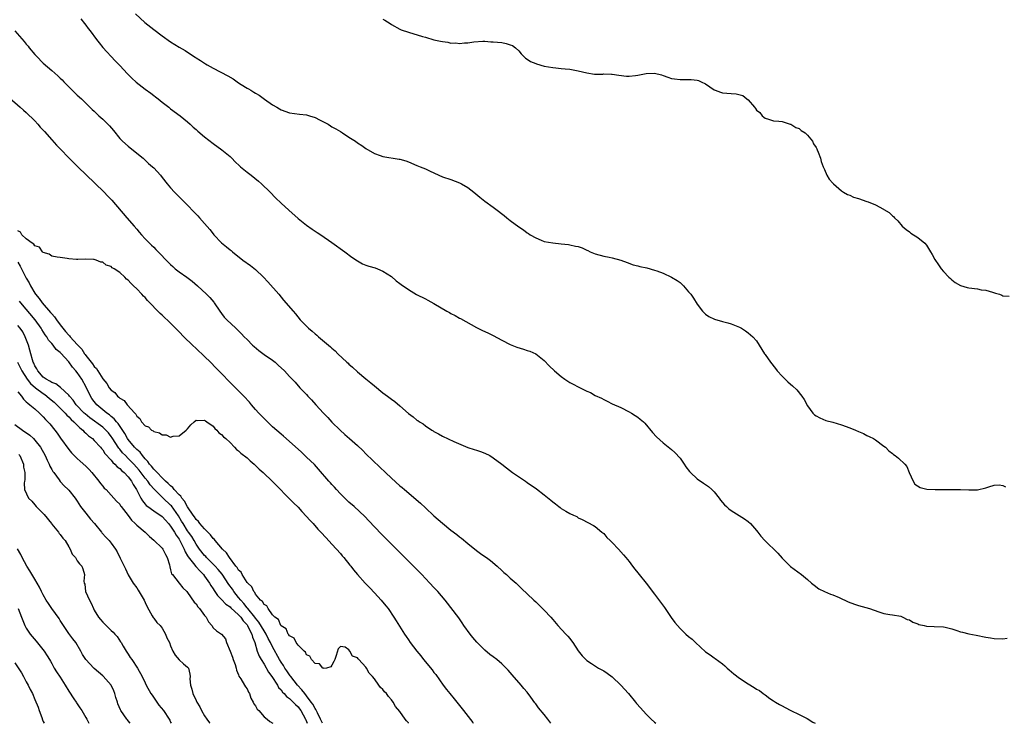
# Model space of a CAD drawing. Units: inches. Extents: x 2583000 to 2586000, y 1536000 to 1539000.
# Drawn here: x 2584583 to 2584815, y 1536000 to 1536166 of the extents above; entities that cross this region are included whole.
import ezdxf

# ---------------------------------------------------------------- set-up
doc = ezdxf.new("R2010")
doc.units = ezdxf.units.IN
doc.header["$MEASUREMENT"] = 0
doc.layers.add('LD25831536_2ft', color=83, linetype='Continuous')

msp = doc.modelspace()

# ---------------------------------------------------------------- linework, layer by layer
at = {"layer": 'LD25831536_2ft'}
for points, elevation in [([(2584597.82, 1536165.82), (2584598.69, 1536164.69), (2584599, 1536164.33), (2584599.57, 1536163.57), (2584600.03, 1536163), (2584601.55, 1536161), (2584602.14, 1536160.14), (2584603.05, 1536159.05), (2584605.93, 1536155.93), (2584607, 1536154.86), (2584608.87, 1536152.87), (2584609.87, 1536151.87), (2584610.89, 1536150.89), (2584613, 1536149.25), (2584614.31, 1536148.31), (2584615, 1536147.78), (2584615.46, 1536147.46), (2584616.04, 1536147), (2584617, 1536146.2), (2584618.58, 1536145), (2584619, 1536144.65), (2584621.23, 1536143), (2584623, 1536141.55), (2584623.63, 1536141), (2584624.33, 1536140.33), (2584625, 1536139.77), (2584625.39, 1536139.39), (2584627, 1536138.04), (2584629, 1536136.49), (2584631.06, 1536135), (2584633, 1536133.39), (2584633.42, 1536133), (2584634.19, 1536132.19), (2584635.22, 1536131.22), (2584635.47, 1536131), (2584637, 1536129.73), (2584637.96, 1536129), (2584639.65, 1536127.65), (2584640.41, 1536127), (2584642.45, 1536125), (2584643.71, 1536123.71), (2584645, 1536122.47), (2584646.81, 1536120.81), (2584649, 1536118.85), (2584651, 1536117.22), (2584652.33, 1536116.33), (2584653, 1536115.85), (2584653.54, 1536115.54), (2584654.36, 1536115), (2584657, 1536113.18), (2584659.99, 1536111), (2584661.71, 1536109.71), (2584663, 1536108.85), (2584664.19, 1536108.19), (2584665, 1536107.86), (2584665.64, 1536107.64), (2584667.19, 1536107.19), (2584667.7, 1536107), (2584669, 1536106.45), (2584671, 1536105.14), (2584672.15, 1536104.15), (2584673, 1536103.53), (2584673.28, 1536103.28), (2584675, 1536102.09), (2584676.94, 1536100.94), (2584679, 1536099.88), (2584679.61, 1536099.61), (2584681, 1536098.81), (2584684.06, 1536097), (2584684.67, 1536096.67), (2584685, 1536096.45), (2584686.01, 1536096.01), (2584687, 1536095.37), (2584687.27, 1536095.27), (2584691, 1536093.18), (2584691.36, 1536093), (2584692.48, 1536092.48), (2584693, 1536092.25), (2584693.84, 1536091.84), (2584695, 1536091.3), (2584697, 1536090.21), (2584699, 1536089.16), (2584700.55, 1536088.55), (2584702.09, 1536088.09), (2584703, 1536087.78), (2584703.57, 1536087.57), (2584705, 1536086.94), (2584707, 1536085.42), (2584708.18, 1536084.18), (2584709.44, 1536083), (2584711, 1536081.63), (2584711.86, 1536081), (2584712.54, 1536080.54), (2584713, 1536080.26), (2584713.83, 1536079.83), (2584715, 1536079.19), (2584715.14, 1536079.14), (2584717, 1536078.21), (2584717.85, 1536077.85), (2584719, 1536077.2), (2584720.51, 1536076.51), (2584721, 1536076.22), (2584721.84, 1536075.84), (2584723, 1536075.2), (2584725, 1536074.32), (2584727, 1536073.33), (2584727.57, 1536073), (2584728.44, 1536072.45), (2584729, 1536072.06), (2584729.58, 1536071.58), (2584730.34, 1536071), (2584730.67, 1536070.67), (2584732.46, 1536068.46), (2584733.4, 1536067.4), (2584735, 1536066.04), (2584737, 1536064.45), (2584737.75, 1536063.75), (2584739, 1536062.4), (2584739.96, 1536061), (2584740.37, 1536060.37), (2584741.24, 1536059.24), (2584741.45, 1536059), (2584743, 1536057.57), (2584744.51, 1536056.51), (2584745.71, 1536055.71), (2584746.49, 1536055), (2584747, 1536054.45), (2584748.2, 1536053), (2584748.53, 1536052.53), (2584749, 1536051.97), (2584749.46, 1536051.46), (2584749.95, 1536051), (2584750.48, 1536050.48), (2584751, 1536050.06), (2584754.13, 1536048.13), (2584755, 1536047.51), (2584755.56, 1536047), (2584757, 1536045.37), (2584757.3, 1536045), (2584758.04, 1536044.04), (2584758.93, 1536043), (2584762.03, 1536040.03), (2584763, 1536038.9), (2584765, 1536036.88), (2584767.55, 1536035), (2584769, 1536033.87), (2584769.92, 1536033), (2584770.53, 1536032.53), (2584771.68, 1536031.68), (2584773.02, 1536031.02), (2584774.4, 1536030.4), (2584775, 1536030.2), (2584776.42, 1536029.58), (2584778.58, 1536028.58), (2584780.04, 1536028.04), (2584781, 1536027.71), (2584783.57, 1536027), (2584785.78, 1536026.22), (2584787, 1536025.87), (2584788.41, 1536025.59), (2584789, 1536025.52), (2584791, 1536025.19), (2584791.49, 1536025), (2584792.46, 1536024.46), (2584793, 1536024.32), (2584793.77, 1536023.77), (2584795, 1536023.38), (2584795.25, 1536023.25), (2584796.44, 1536023), (2584797, 1536022.89), (2584798.8, 1536022.8), (2584801, 1536022.71), (2584801.4, 1536022.6), (2584803, 1536022.23), (2584804.19, 1536021.81), (2584805, 1536021.56), (2584805.48, 1536021.48), (2584807, 1536021.03), (2584808.73, 1536020.73), (2584811, 1536020.29), (2584812.1, 1536020.1), (2584813, 1536019.97), (2584815, 1536019.91), (2584816, 1536020)], 7426), ([(2584610.74, 1536167), (2584612.93, 1536165), (2584615, 1536163.29), (2584617, 1536161.82), (2584619, 1536160.41), (2584621, 1536159.14), (2584622.38, 1536158.38), (2584623, 1536157.94), (2584624.79, 1536156.79), (2584625, 1536156.64), (2584626.01, 1536156.01), (2584627.22, 1536155.21), (2584627.57, 1536155), (2584629, 1536154.21), (2584632.44, 1536152.44), (2584633.69, 1536151.69), (2584635, 1536150.79), (2584635.61, 1536150.39), (2584637, 1536149.52), (2584637.34, 1536149.34), (2584637.89, 1536149), (2584638.6, 1536148.6), (2584639, 1536148.3), (2584639.83, 1536147.83), (2584641.1, 1536146.9), (2584643, 1536145.59), (2584643.99, 1536145), (2584644.65, 1536144.65), (2584645, 1536144.43), (2584647, 1536143.7), (2584649.35, 1536143.35), (2584651, 1536143.19), (2584651.73, 1536143), (2584653, 1536142.59), (2584654.03, 1536142.03), (2584655, 1536141.57), (2584656.06, 1536141), (2584656.64, 1536140.64), (2584657, 1536140.44), (2584657.91, 1536139.91), (2584659, 1536139.3), (2584659.48, 1536139), (2584661, 1536137.98), (2584662.52, 1536137), (2584663, 1536136.65), (2584664.01, 1536136.01), (2584665, 1536135.33), (2584667, 1536134.13), (2584668.32, 1536133.68), (2584669, 1536133.41), (2584672.82, 1536132.82), (2584673, 1536132.78), (2584674.37, 1536132.37), (2584675, 1536132.15), (2584677, 1536131.33), (2584677.73, 1536131), (2584679, 1536130.51), (2584679.96, 1536130.03), (2584682.14, 1536129), (2584683, 1536128.63), (2584685, 1536127.97), (2584687, 1536127.25), (2584687.47, 1536127), (2584689, 1536126.11), (2584690.38, 1536125), (2584691.82, 1536123.82), (2584693, 1536122.93), (2584695, 1536121.48), (2584695.6, 1536121), (2584697.54, 1536119.54), (2584698.19, 1536119), (2584699, 1536118.38), (2584701, 1536116.88), (2584702.13, 1536116.13), (2584703, 1536115.43), (2584703.27, 1536115.27), (2584703.69, 1536115), (2584705, 1536114.25), (2584706.29, 1536113.71), (2584707, 1536113.45), (2584709, 1536113.06), (2584711, 1536112.89), (2584712.67, 1536112.67), (2584713, 1536112.64), (2584714.35, 1536112.35), (2584715, 1536112.2), (2584715.9, 1536111.9), (2584717, 1536111.37), (2584717.27, 1536111.27), (2584717.79, 1536111), (2584718.63, 1536110.63), (2584719, 1536110.49), (2584721, 1536109.94), (2584722.31, 1536109.69), (2584723, 1536109.6), (2584725.04, 1536109.04), (2584726.49, 1536108.49), (2584727.91, 1536107.91), (2584729, 1536107.67), (2584729.51, 1536107.51), (2584731.19, 1536107.19), (2584733, 1536106.69), (2584733.51, 1536106.49), (2584735, 1536105.96), (2584737, 1536105.03), (2584738.27, 1536104.27), (2584739, 1536103.73), (2584739.83, 1536103), (2584741, 1536101.58), (2584741.51, 1536101), (2584742.11, 1536100.11), (2584743, 1536098.65), (2584744.26, 1536097), (2584745, 1536096.28), (2584745.78, 1536095.78), (2584747.11, 1536095.11), (2584749, 1536094.6), (2584750.23, 1536094.23), (2584751, 1536094.06), (2584752.56, 1536093.44), (2584753, 1536093.24), (2584753.43, 1536093), (2584754.36, 1536092.36), (2584755, 1536091.95), (2584756.14, 1536091), (2584757, 1536090), (2584758.85, 1536087), (2584759, 1536086.81), (2584760.27, 1536085), (2584761.49, 1536083.49), (2584761.85, 1536083), (2584763, 1536081.7), (2584764.36, 1536080.36), (2584765, 1536079.8), (2584765.47, 1536079.47), (2584766.47, 1536078.47), (2584767.69, 1536077), (2584768.21, 1536076.21), (2584769, 1536074.72), (2584770.27, 1536073), (2584770.64, 1536072.64), (2584771, 1536072.39), (2584771.88, 1536071.88), (2584773.28, 1536071.28), (2584775, 1536070.85), (2584777, 1536070.28), (2584779, 1536069.53), (2584780.31, 1536069), (2584781, 1536068.68), (2584782.18, 1536068.18), (2584783, 1536067.75), (2584783.52, 1536067.52), (2584784.52, 1536067), (2584785, 1536066.69), (2584787, 1536065.27), (2584787.35, 1536065), (2584788.17, 1536064.17), (2584789, 1536063.47), (2584789.26, 1536063.26), (2584789.68, 1536063), (2584790.41, 1536062.41), (2584791.95, 1536061), (2584792.42, 1536060.42), (2584792.96, 1536059), (2584793.9, 1536057), (2584794.31, 1536056.31), (2584795.51, 1536055.51), (2584797.1, 1536055.1), (2584799.03, 1536055.03), (2584805.03, 1536055.03), (2584806.96, 1536054.96), (2584807.05, 1536054.95), (2584809, 1536054.99), (2584811, 1536055.46), (2584811.68, 1536055.68), (2584813, 1536056.06), (2584814.14, 1536056.14), (2584815, 1536056), (2584815.67, 1536055.67)], 7424), ([(2584669, 1536165.73), (2584669.48, 1536165.48), (2584670.69, 1536164.69), (2584671, 1536164.46), (2584673, 1536163.37), (2584673.26, 1536163.26), (2584675, 1536162.68), (2584678.3, 1536161.7), (2584679, 1536161.48), (2584681, 1536160.9), (2584682.59, 1536160.59), (2584683, 1536160.46), (2584684.3, 1536160.3), (2584685, 1536160.12), (2584686.15, 1536160.15), (2584687, 1536160.04), (2584688.21, 1536160.21), (2584689, 1536160.21), (2584690.41, 1536160.41), (2584692.54, 1536160.54), (2584693, 1536160.53), (2584694.45, 1536160.45), (2584695, 1536160.43), (2584697, 1536160.24), (2584698.04, 1536160.04), (2584699, 1536159.74), (2584699.52, 1536159.52), (2584700.26, 1536159), (2584701, 1536158.31), (2584701.56, 1536157.56), (2584702.11, 1536157), (2584702.58, 1536156.58), (2584703, 1536156.35), (2584703.78, 1536155.78), (2584705, 1536155.3), (2584705.2, 1536155.2), (2584707, 1536154.72), (2584709, 1536154.38), (2584709.72, 1536154.28), (2584711, 1536154.17), (2584711.95, 1536154.05), (2584713, 1536153.96), (2584715, 1536153.61), (2584717, 1536153.09), (2584718.79, 1536152.79), (2584719, 1536152.77), (2584720.81, 1536152.81), (2584721, 1536152.84), (2584722.8, 1536152.8), (2584723, 1536152.82), (2584724.53, 1536152.53), (2584726.34, 1536152.34), (2584727, 1536152.31), (2584728.5, 1536152.5), (2584729, 1536152.54), (2584731, 1536152.97), (2584733, 1536153.03), (2584734.61, 1536152.61), (2584735, 1536152.49), (2584736.09, 1536152.09), (2584737, 1536151.8), (2584737.69, 1536151.69), (2584739, 1536151.56), (2584741.56, 1536151.56), (2584743, 1536151.37), (2584743.3, 1536151.3), (2584743.92, 1536151), (2584745, 1536150.51), (2584747, 1536149.12), (2584747.25, 1536149), (2584748.53, 1536148.53), (2584749, 1536148.41), (2584751, 1536148.23), (2584752.19, 1536148.19), (2584753.77, 1536147.77), (2584754.68, 1536147), (2584755, 1536146.75), (2584756.49, 1536145), (2584756.74, 1536144.74), (2584757, 1536144.31), (2584757.75, 1536143.75), (2584758.31, 1536143), (2584758.7, 1536142.7), (2584759, 1536142.43), (2584759.83, 1536142.17), (2584761, 1536141.85), (2584762.26, 1536141.74), (2584763, 1536141.63), (2584764.94, 1536141.06), (2584765.07, 1536141), (2584766.27, 1536140.27), (2584767, 1536139.98), (2584767.54, 1536139.54), (2584768.41, 1536139), (2584769, 1536138.47), (2584770.14, 1536137), (2584770.42, 1536136.42), (2584771, 1536135.57), (2584771.19, 1536135.19), (2584771.31, 1536135), (2584771.54, 1536134.46), (2584772.08, 1536133), (2584772.23, 1536132.23), (2584772.7, 1536131), (2584773, 1536130.33), (2584773.56, 1536129), (2584774.11, 1536128.11), (2584775, 1536127.13), (2584775.09, 1536127), (2584777, 1536125.35), (2584777.51, 1536125), (2584778.45, 1536124.45), (2584779, 1536124.29), (2584779.87, 1536123.87), (2584781, 1536123.52), (2584783, 1536122.84), (2584783.29, 1536122.71), (2584785, 1536122.05), (2584786.9, 1536121), (2584787, 1536120.93), (2584788.26, 1536120.26), (2584789, 1536119.48), (2584789.28, 1536119.28), (2584789.51, 1536119), (2584790.3, 1536118.3), (2584791.31, 1536117), (2584792.2, 1536116.2), (2584793, 1536115.65), (2584793.37, 1536115.37), (2584795, 1536114.38), (2584796.67, 1536113), (2584797, 1536112.57), (2584798, 1536111), (2584798.34, 1536110.34), (2584799, 1536109.15), (2584799.88, 1536107.88), (2584800.48, 1536107), (2584801, 1536106.36), (2584802.31, 1536105), (2584802.67, 1536104.67), (2584803, 1536104.38), (2584803.79, 1536103.79), (2584805.06, 1536103.06), (2584806.59, 1536102.59), (2584807, 1536102.49), (2584809, 1536102.27), (2584809.94, 1536102.06), (2584811, 1536101.99), (2584812.55, 1536101.45), (2584813.27, 1536101.27), (2584814.24, 1536101), (2584814.79, 1536100.79), (2584815, 1536100.66), (2584816.51, 1536100.51)], 7422), ([(2584582.31, 1536163), (2584584.52, 1536160.52), (2584585, 1536159.88), (2584585.4, 1536159.4), (2584585.68, 1536159), (2584587, 1536157.41), (2584587.37, 1536157), (2584589, 1536155.4), (2584591, 1536153.65), (2584592.44, 1536152.44), (2584593, 1536151.85), (2584593.44, 1536151.44), (2584593.84, 1536151), (2584595.82, 1536149), (2584596.43, 1536148.44), (2584597, 1536147.88), (2584597.99, 1536147), (2584600.52, 1536144.52), (2584601, 1536144.09), (2584601.54, 1536143.54), (2584602.11, 1536143), (2584603, 1536142.2), (2584604.22, 1536141), (2584604.6, 1536140.6), (2584605.53, 1536139.53), (2584607, 1536137.69), (2584607.68, 1536137), (2584609, 1536135.85), (2584609.49, 1536135.49), (2584612.49, 1536133), (2584613.8, 1536131.8), (2584614.76, 1536131), (2584615, 1536130.76), (2584616.57, 1536129), (2584617, 1536128.5), (2584618.14, 1536127), (2584619, 1536126.01), (2584619.9, 1536125), (2584620.44, 1536124.44), (2584621.48, 1536123.48), (2584623, 1536121.97), (2584624.43, 1536120.43), (2584625.42, 1536119.42), (2584625.77, 1536119), (2584627, 1536117.67), (2584628.23, 1536116.23), (2584629, 1536115.19), (2584629.16, 1536115), (2584631, 1536113.07), (2584632.18, 1536112.18), (2584633, 1536111.47), (2584633.27, 1536111.27), (2584633.57, 1536111), (2584636.03, 1536109), (2584637.79, 1536107.79), (2584639, 1536106.83), (2584640.9, 1536105), (2584641.91, 1536103.91), (2584644.45, 1536101), (2584645, 1536100.3), (2584645.61, 1536099.61), (2584647.83, 1536097), (2584648.37, 1536096.37), (2584649.52, 1536095), (2584651, 1536093.47), (2584651.49, 1536093), (2584652.31, 1536092.31), (2584653, 1536091.71), (2584653.4, 1536091.4), (2584653.86, 1536091), (2584656.65, 1536088.65), (2584657, 1536088.28), (2584657.71, 1536087.71), (2584658.41, 1536087), (2584660.53, 1536085), (2584660.78, 1536084.78), (2584661, 1536084.56), (2584661.84, 1536083.84), (2584663, 1536082.76), (2584665, 1536081.09), (2584666.16, 1536080.16), (2584667, 1536079.42), (2584669, 1536077.8), (2584670.04, 1536077), (2584671, 1536076.29), (2584671.77, 1536075.77), (2584673, 1536074.76), (2584675, 1536072.95), (2584676.12, 1536072.12), (2584677, 1536071.38), (2584677.24, 1536071.24), (2584677.58, 1536071), (2584678.47, 1536070.47), (2584679, 1536070.03), (2584680.52, 1536069), (2584680.82, 1536068.82), (2584681, 1536068.68), (2584682.12, 1536068.12), (2584683, 1536067.56), (2584685.69, 1536066.31), (2584689, 1536064.93), (2584690.45, 1536064.45), (2584691, 1536064.3), (2584691.94, 1536063.94), (2584693, 1536063.61), (2584694.18, 1536063), (2584695, 1536062.5), (2584697, 1536060.98), (2584698.1, 1536060.1), (2584699.55, 1536059), (2584702.54, 1536057), (2584703, 1536056.71), (2584705.2, 1536055.2), (2584707, 1536053.81), (2584708.55, 1536052.55), (2584709, 1536052.13), (2584709.65, 1536051.65), (2584710.46, 1536051), (2584710.78, 1536050.78), (2584711, 1536050.6), (2584712.04, 1536049.96), (2584713, 1536049.42), (2584713.85, 1536049), (2584714.64, 1536048.64), (2584715, 1536048.4), (2584715.95, 1536047.95), (2584717.24, 1536047.24), (2584718.58, 1536046.58), (2584719, 1536046.3), (2584720.55, 1536045), (2584721, 1536044.64), (2584721.77, 1536043.77), (2584722.53, 1536043), (2584723, 1536042.57), (2584724.5, 1536041), (2584725.65, 1536039.65), (2584726.24, 1536039), (2584726.57, 1536038.57), (2584727, 1536038.05), (2584727.8, 1536037), (2584728.3, 1536036.3), (2584729, 1536035.43), (2584729.32, 1536035), (2584731, 1536032.99), (2584733, 1536030.42), (2584735.28, 1536027.28), (2584736.89, 1536024.89), (2584737.76, 1536023.76), (2584738.37, 1536023), (2584739, 1536022.34), (2584740.38, 1536021), (2584741, 1536020.46), (2584741.8, 1536019.8), (2584742.62, 1536019), (2584745, 1536016.86), (2584746.11, 1536016.11), (2584747, 1536015.43), (2584747.27, 1536015.27), (2584749, 1536013.98), (2584749.53, 1536013.53), (2584750.1, 1536013), (2584750.58, 1536012.58), (2584751.67, 1536011.67), (2584753, 1536010.61), (2584755, 1536009.25), (2584756.43, 1536008.43), (2584757, 1536008.02), (2584757.69, 1536007.69), (2584758.53, 1536007), (2584758.82, 1536006.82), (2584759, 1536006.67), (2584760.15, 1536005.85), (2584761, 1536005.27), (2584761.43, 1536005), (2584762.44, 1536004.44), (2584763, 1536004.09), (2584763.73, 1536003.73), (2584765.05, 1536003), (2584767, 1536002.06), (2584768.9, 1536001.1), (2584770.29, 1536000.29), (2584770.8, 1536000)], 7428), ([(2584581.14, 1536147.14), (2584583.58, 1536145), (2584584.31, 1536144.31), (2584585, 1536143.8), (2584587, 1536141.82), (2584587.72, 1536141), (2584588.3, 1536140.3), (2584589, 1536139.61), (2584589.27, 1536139.27), (2584591, 1536137.38), (2584592.12, 1536136.12), (2584593, 1536135.23), (2584595.12, 1536133), (2584597.11, 1536131), (2584601.14, 1536127.14), (2584603.34, 1536125), (2584604.16, 1536124.16), (2584605.13, 1536123.13), (2584608.65, 1536119), (2584610.41, 1536117), (2584611, 1536116.3), (2584611.61, 1536115.61), (2584612.13, 1536115), (2584613, 1536114.04), (2584614, 1536113), (2584614.52, 1536112.52), (2584615, 1536112.04), (2584615.54, 1536111.54), (2584619, 1536107.98), (2584619.51, 1536107.51), (2584620.08, 1536107), (2584621, 1536106.25), (2584622.79, 1536105), (2584624.07, 1536104.07), (2584625.36, 1536103), (2584627.45, 1536101), (2584628.21, 1536100.21), (2584629.13, 1536099.13), (2584629.24, 1536099), (2584630.59, 1536097), (2584631, 1536096.44), (2584631.63, 1536095.63), (2584632.23, 1536095), (2584634.32, 1536093), (2584634.68, 1536092.68), (2584635.67, 1536091.67), (2584636.29, 1536091), (2584637, 1536090.31), (2584638.29, 1536089), (2584638.66, 1536088.66), (2584639.74, 1536087.74), (2584641, 1536086.83), (2584643, 1536085.44), (2584643.58, 1536085), (2584644.34, 1536084.34), (2584645.79, 1536083), (2584647, 1536081.65), (2584648.29, 1536080.29), (2584649.43, 1536079), (2584651, 1536077.38), (2584651.34, 1536077), (2584652.17, 1536076.17), (2584653.2, 1536075), (2584655.03, 1536073), (2584656.02, 1536072.02), (2584657, 1536070.91), (2584658.89, 1536069), (2584660.01, 1536068.01), (2584661.13, 1536067), (2584663, 1536065.36), (2584664.23, 1536064.23), (2584665, 1536063.46), (2584668.26, 1536060.26), (2584669.58, 1536059), (2584671, 1536057.68), (2584673, 1536055.93), (2584673.51, 1536055.51), (2584674.09, 1536055), (2584677.85, 1536051.85), (2584679, 1536050.75), (2584681, 1536048.87), (2584682.01, 1536048.01), (2584683, 1536047.11), (2584685, 1536045.49), (2584686.41, 1536044.41), (2584687, 1536043.93), (2584687.54, 1536043.54), (2584689, 1536042.29), (2584691, 1536040.65), (2584691.98, 1536039.98), (2584693, 1536039.24), (2584693.36, 1536039), (2584694.31, 1536038.31), (2584695.87, 1536037), (2584697, 1536035.93), (2584697.49, 1536035.49), (2584698.1, 1536035), (2584699, 1536034.16), (2584700.37, 1536033), (2584700.69, 1536032.69), (2584701.69, 1536031.69), (2584703, 1536030.48), (2584704.52, 1536029), (2584705, 1536028.57), (2584705.79, 1536027.79), (2584707, 1536026.65), (2584708.52, 1536025), (2584709, 1536024.46), (2584710.22, 1536023), (2584712.07, 1536021), (2584712.53, 1536020.53), (2584713, 1536019.94), (2584713.44, 1536019.44), (2584713.75, 1536019), (2584715, 1536017.03), (2584715.91, 1536015.91), (2584716.79, 1536015), (2584717, 1536014.82), (2584718.09, 1536014.09), (2584719.8, 1536013), (2584721, 1536012.34), (2584721.8, 1536011.8), (2584723, 1536010.96), (2584725.05, 1536009), (2584726.82, 1536007), (2584728.46, 1536005), (2584728.69, 1536004.69), (2584729.63, 1536003.63), (2584731, 1536002.15), (2584732.19, 1536001), (2584733, 1536000.24), (2584733.28, 1536000)], 7430), ([(2584708.56, 1536000), (2584708.31, 1536000.31), (2584707.81, 1536001), (2584707, 1536002.04), (2584705.65, 1536003.65), (2584705, 1536004.56), (2584704.8, 1536004.8), (2584703.85, 1536006.15), (2584703, 1536007.3), (2584702.21, 1536008.21), (2584701.57, 1536009), (2584699.41, 1536011.41), (2584698.47, 1536012.47), (2584698.03, 1536013), (2584697, 1536013.99), (2584695.86, 1536015), (2584695, 1536015.65), (2584694.21, 1536016.21), (2584693, 1536017.23), (2584691.11, 1536019.11), (2584690.17, 1536020.17), (2584689.51, 1536021), (2584688.08, 1536023), (2584687.66, 1536023.66), (2584686.84, 1536024.84), (2584683.66, 1536029), (2584681.96, 1536031), (2584681.49, 1536031.49), (2584681, 1536031.98), (2584680.07, 1536033), (2584679, 1536034.09), (2584678.18, 1536035), (2584676.18, 1536037), (2584675, 1536038.14), (2584673.58, 1536039.58), (2584671, 1536042.17), (2584668.57, 1536044.57), (2584665.69, 1536047.69), (2584664.71, 1536048.71), (2584662.19, 1536051), (2584661, 1536052.05), (2584660, 1536053), (2584659, 1536054.02), (2584658.06, 1536055), (2584657.57, 1536055.57), (2584657, 1536056.18), (2584656.62, 1536056.62), (2584656.27, 1536057), (2584653.85, 1536059.85), (2584652.88, 1536060.88), (2584651, 1536062.68), (2584649.8, 1536063.8), (2584649, 1536064.49), (2584645.57, 1536067.57), (2584645, 1536068.03), (2584643, 1536069.81), (2584641, 1536071.72), (2584640.37, 1536072.37), (2584639.79, 1536073), (2584639, 1536073.88), (2584638.04, 1536075), (2584637.57, 1536075.57), (2584636.27, 1536077), (2584634.31, 1536079), (2584629.65, 1536083.65), (2584628.35, 1536085), (2584627, 1536086.38), (2584625, 1536088.26), (2584624.18, 1536089), (2584622.12, 1536091), (2584621, 1536092.17), (2584620.15, 1536093), (2584619, 1536094.16), (2584617, 1536096.05), (2584616.5, 1536096.5), (2584613.55, 1536099.55), (2584613, 1536100.23), (2584612.58, 1536100.58), (2584612.24, 1536101), (2584611, 1536102.3), (2584610.27, 1536103), (2584609.58, 1536103.58), (2584609, 1536104.32), (2584608.58, 1536104.58), (2584608.24, 1536105), (2584607, 1536106.13), (2584605.71, 1536107), (2584605.25, 1536107.25), (2584605, 1536107.51), (2584603.83, 1536107.83), (2584603, 1536108.52), (2584602.54, 1536108.54), (2584601.45, 1536109), (2584601, 1536109.16), (2584600.79, 1536109.21), (2584599, 1536109.26), (2584597.17, 1536109.17), (2584596.83, 1536109.17), (2584595, 1536109.35), (2584594.6, 1536109.4), (2584593, 1536109.68), (2584592.26, 1536109.74), (2584591, 1536109.92), (2584590.42, 1536110.42), (2584589, 1536110.81), (2584588.84, 1536111), (2584588.09, 1536112.09), (2584587, 1536112.4), (2584586.78, 1536112.78), (2584586.37, 1536113), (2584585, 1536114.02), (2584583.95, 1536115), (2584583.64, 1536115.64), (2584583, 1536115.9)], 7432), ([(2584583, 1536108.54), (2584583.59, 1536107.59), (2584585, 1536104.8), (2584585.65, 1536103.65), (2584585.96, 1536103), (2584587, 1536101.28), (2584587.19, 1536101), (2584588.02, 1536100.02), (2584588.76, 1536099), (2584590.71, 1536096.71), (2584591, 1536096.35), (2584591.66, 1536095.66), (2584592.08, 1536095), (2584593, 1536093.76), (2584593.61, 1536093), (2584594.26, 1536092.26), (2584595, 1536091.36), (2584595.2, 1536091.2), (2584595.34, 1536091), (2584597, 1536089.18), (2584598.07, 1536088.07), (2584598.7, 1536087), (2584598.83, 1536086.83), (2584599, 1536086.57), (2584600.24, 1536085), (2584600.61, 1536084.61), (2584601, 1536083.96), (2584601.54, 1536083.54), (2584601.82, 1536083), (2584603, 1536081.07), (2584603.98, 1536079.98), (2584604.53, 1536079), (2584605, 1536078.41), (2584605.84, 1536077.84), (2584606.48, 1536077), (2584606.79, 1536076.79), (2584607, 1536076.54), (2584608.01, 1536076.01), (2584608.72, 1536075), (2584610.54, 1536073), (2584610.78, 1536072.78), (2584611, 1536072.29), (2584611.75, 1536071.75), (2584612.15, 1536071), (2584613, 1536070), (2584613.75, 1536069.75), (2584614.49, 1536069), (2584614.84, 1536068.84), (2584615, 1536068.65), (2584616.41, 1536068.41), (2584617, 1536067.87), (2584617.91, 1536067.91), (2584619, 1536067.39), (2584619.57, 1536067.57), (2584621, 1536067.68), (2584622.65, 1536069), (2584623, 1536069.34), (2584623.77, 1536070.23), (2584624.51, 1536071), (2584625, 1536071.36), (2584625.24, 1536071.24), (2584627, 1536071.38), (2584627.18, 1536071.18), (2584627.55, 1536071), (2584629, 1536069.97), (2584629.39, 1536069.39), (2584629.91, 1536069), (2584630.35, 1536068.35), (2584631, 1536068.01), (2584631.43, 1536067.43), (2584631.96, 1536067), (2584633, 1536066.06), (2584634.01, 1536065), (2584634.47, 1536064.47), (2584635, 1536064.15), (2584635.56, 1536063.56), (2584637, 1536062.46), (2584637.76, 1536061.76), (2584638.67, 1536061), (2584638.83, 1536060.83), (2584639, 1536060.71), (2584639.85, 1536059.85), (2584640.78, 1536059), (2584643, 1536056.88), (2584644.87, 1536055), (2584645.92, 1536053.92), (2584647.92, 1536051.92), (2584649, 1536050.87), (2584649.89, 1536049.89), (2584651, 1536048.7), (2584651.78, 1536047.78), (2584652.53, 1536047), (2584653.7, 1536045.7), (2584654.38, 1536045), (2584655.62, 1536043.62), (2584657, 1536042.18), (2584658.08, 1536041), (2584659, 1536039.96), (2584659.43, 1536039.43), (2584659.81, 1536039), (2584661.22, 1536037.22), (2584661.42, 1536037), (2584662.1, 1536036.1), (2584663.03, 1536035.03), (2584664.85, 1536033), (2584665.88, 1536031.88), (2584667, 1536030.72), (2584668.57, 1536029), (2584669.67, 1536027.67), (2584670.2, 1536027), (2584671.58, 1536025), (2584672.14, 1536024.14), (2584674.09, 1536021), (2584674.46, 1536020.46), (2584675, 1536019.62), (2584675.44, 1536019), (2584677, 1536016.96), (2584677.9, 1536015.9), (2584678.58, 1536015), (2584680.57, 1536012.57), (2584681, 1536011.99), (2584681.45, 1536011.45), (2584683.21, 1536009), (2584683.99, 1536007.99), (2584684.72, 1536007), (2584685.75, 1536005.75), (2584687.96, 1536003), (2584690.16, 1536000.16), (2584690.28, 1536000)], 7434), ([(2584675.04, 1536000), (2584675, 1536000.07), (2584674.55, 1536000.55), (2584674.26, 1536001), (2584673, 1536002.75), (2584671.99, 1536003.99), (2584671.39, 1536005), (2584671, 1536005.56), (2584670.29, 1536006.29), (2584669.8, 1536007), (2584669.4, 1536007.4), (2584669, 1536007.97), (2584668.41, 1536008.41), (2584668.05, 1536009), (2584667, 1536010.47), (2584666.55, 1536011), (2584665.77, 1536011.77), (2584665.12, 1536013), (2584665, 1536013.18), (2584663.33, 1536015), (2584663.16, 1536015.16), (2584663, 1536015.43), (2584661.84, 1536015.84), (2584661.23, 1536017), (2584661, 1536017.28), (2584660.11, 1536017.89), (2584659, 1536018.07), (2584658.45, 1536017.55), (2584657.99, 1536015.99), (2584657.66, 1536015), (2584657.47, 1536014.53), (2584657, 1536013.69), (2584656.73, 1536013.27), (2584655.68, 1536013), (2584655, 1536012.88), (2584654.96, 1536012.96), (2584654.86, 1536013), (2584654.02, 1536014.02), (2584653, 1536014.08), (2584652.2, 1536015), (2584651.8, 1536015.8), (2584651, 1536016.13), (2584650.76, 1536016.76), (2584650.41, 1536017), (2584649, 1536018.4), (2584648.57, 1536019), (2584648.06, 1536020.06), (2584647, 1536020.57), (2584646.86, 1536020.86), (2584646.71, 1536021), (2584646.21, 1536022.21), (2584645, 1536022.95), (2584644.97, 1536023), (2584644.4, 1536024.4), (2584643.53, 1536025), (2584643, 1536025.56), (2584641.95, 1536027), (2584641.66, 1536027.66), (2584641, 1536027.98), (2584640.65, 1536028.65), (2584640.18, 1536029), (2584639, 1536030.36), (2584638.79, 1536030.79), (2584638.57, 1536031), (2584638.11, 1536032.11), (2584637.15, 1536033), (2584637, 1536033.18), (2584635.84, 1536035), (2584635.58, 1536035.58), (2584635, 1536036.07), (2584634.68, 1536036.68), (2584634.38, 1536037), (2584632.82, 1536039), (2584632.14, 1536040.14), (2584631.18, 1536041), (2584629.49, 1536043), (2584629.29, 1536043.29), (2584629, 1536043.53), (2584628.38, 1536044.38), (2584627, 1536045.76), (2584625.9, 1536047), (2584625.53, 1536047.53), (2584625, 1536047.97), (2584624.6, 1536048.6), (2584624.29, 1536049), (2584623, 1536050.95), (2584622.29, 1536052.29), (2584621.67, 1536053), (2584621.43, 1536053.43), (2584621, 1536053.76), (2584619.86, 1536055), (2584619.5, 1536055.5), (2584619, 1536055.86), (2584618.44, 1536056.44), (2584617.82, 1536057), (2584617, 1536057.78), (2584615.79, 1536059), (2584615.45, 1536059.45), (2584615, 1536059.84), (2584614.51, 1536060.51), (2584614.03, 1536061), (2584613.64, 1536061.64), (2584613, 1536062.24), (2584612.35, 1536063), (2584611.8, 1536063.8), (2584611, 1536064.45), (2584610.75, 1536064.75), (2584610.48, 1536065), (2584609, 1536066.79), (2584608.86, 1536067), (2584608.21, 1536068.21), (2584606.6, 1536070.6), (2584606.21, 1536071), (2584605.68, 1536071.68), (2584605, 1536072.22), (2584604.59, 1536072.59), (2584604, 1536073), (2584603, 1536073.82), (2584601.6, 1536075), (2584601.32, 1536075.32), (2584601, 1536075.72), (2584600.46, 1536076.46), (2584600.11, 1536077), (2584599.12, 1536079.12), (2584598.09, 1536081), (2584597, 1536082.58), (2584596.65, 1536083), (2584595.86, 1536083.86), (2584595, 1536085.11), (2584593.12, 1536087.12), (2584593, 1536087.26), (2584592, 1536088), (2584591.33, 1536089), (2584591, 1536089.39), (2584590.22, 1536090.22), (2584589.8, 1536091), (2584589.43, 1536091.43), (2584588.68, 1536092.68), (2584588.51, 1536093), (2584587.06, 1536095), (2584583.7, 1536099), (2584583.4, 1536099.4)], 7436), ([(2584654.79, 1536000), (2584654.31, 1536001), (2584653.56, 1536002.44), (2584653.21, 1536003.21), (2584653, 1536003.48), (2584652.49, 1536004.49), (2584652.12, 1536005), (2584651, 1536006.49), (2584650.58, 1536007), (2584649.91, 1536007.91), (2584648.86, 1536009), (2584647.29, 1536011), (2584647.18, 1536011.18), (2584647, 1536011.4), (2584646.37, 1536012.37), (2584645.92, 1536013), (2584645.58, 1536013.58), (2584645, 1536014.4), (2584644.63, 1536015), (2584643, 1536018), (2584642.52, 1536019), (2584641.99, 1536019.99), (2584641.48, 1536021), (2584641, 1536021.74), (2584639.8, 1536023.8), (2584639, 1536024.74), (2584638.81, 1536025), (2584637.16, 1536027), (2584637.1, 1536027.1), (2584637, 1536027.2), (2584636.21, 1536028.21), (2584635.49, 1536029), (2584635, 1536029.65), (2584633.89, 1536031), (2584633.54, 1536031.54), (2584632.7, 1536032.7), (2584631.1, 1536035.1), (2584630.21, 1536036.21), (2584629.46, 1536037), (2584629.25, 1536037.25), (2584627.47, 1536039), (2584627.25, 1536039.25), (2584627, 1536039.51), (2584625.82, 1536041), (2584625, 1536042.17), (2584624.53, 1536043), (2584623.95, 1536043.95), (2584623.24, 1536045), (2584623, 1536045.32), (2584621.93, 1536047), (2584621.59, 1536047.59), (2584620.81, 1536048.81), (2584619.16, 1536051.16), (2584619, 1536051.33), (2584617.26, 1536053), (2584615.11, 1536055.11), (2584614.16, 1536056.16), (2584613.63, 1536057), (2584613, 1536057.74), (2584611.59, 1536059.59), (2584610.32, 1536061), (2584609, 1536062.37), (2584608.35, 1536063), (2584607.69, 1536063.69), (2584607, 1536064.55), (2584606.78, 1536064.78), (2584605.22, 1536067.22), (2584605, 1536067.54), (2584604.35, 1536068.35), (2584603.76, 1536069), (2584603, 1536069.69), (2584599.94, 1536071.94), (2584598.83, 1536072.83), (2584598.66, 1536073), (2584596.77, 1536075), (2584596.06, 1536076.06), (2584595.19, 1536077), (2584595, 1536077.26), (2584593.04, 1536079.04), (2584591.94, 1536079.94), (2584591, 1536080.22), (2584590.56, 1536080.56), (2584589.66, 1536081), (2584589, 1536081.49), (2584587.68, 1536083), (2584587.47, 1536083.47), (2584587, 1536084.17), (2584586.76, 1536084.76), (2584586.63, 1536085), (2584586.44, 1536085.56), (2584586.04, 1536087), (2584585.83, 1536087.84), (2584585.48, 1536089), (2584584.74, 1536091), (2584584.15, 1536092.15), (2584583.54, 1536093), (2584583, 1536093.65)], 7438), ([(2584582.95, 1536085), (2584583.92, 1536083), (2584585.21, 1536081), (2584585.98, 1536079.98), (2584587.13, 1536079), (2584589, 1536077.6), (2584589.37, 1536077.37), (2584589.87, 1536077), (2584590.46, 1536076.46), (2584591.56, 1536075.56), (2584594.14, 1536073), (2584594.53, 1536072.53), (2584595, 1536072.15), (2584595.55, 1536071.55), (2584596.2, 1536071), (2584597, 1536070.18), (2584597.57, 1536069.57), (2584598.32, 1536069), (2584598.62, 1536068.62), (2584599, 1536068.32), (2584599.66, 1536067.66), (2584600.56, 1536067), (2584601, 1536066.58), (2584602.46, 1536065), (2584602.69, 1536064.69), (2584603, 1536064.37), (2584603.53, 1536063.53), (2584605, 1536061.9), (2584605.38, 1536061.38), (2584605.88, 1536061), (2584606.39, 1536060.39), (2584607, 1536059.99), (2584607.46, 1536059.46), (2584608.07, 1536059), (2584609, 1536058.05), (2584609.81, 1536057), (2584610.2, 1536056.2), (2584610.97, 1536055), (2584611.95, 1536053), (2584612.33, 1536052.33), (2584613, 1536051.57), (2584613.25, 1536051.25), (2584613.59, 1536051), (2584615, 1536050.01), (2584617, 1536048.67), (2584617.79, 1536047.79), (2584618.52, 1536047), (2584619, 1536046.43), (2584619.92, 1536045), (2584620.29, 1536044.29), (2584621, 1536043.32), (2584621.18, 1536043), (2584622.15, 1536041), (2584622.38, 1536040.38), (2584623, 1536039.42), (2584623.15, 1536039.15), (2584624.38, 1536037.62), (2584624.92, 1536036.92), (2584625, 1536036.84), (2584625.85, 1536035.85), (2584626.71, 1536035), (2584627, 1536034.61), (2584628.17, 1536033), (2584628.45, 1536032.45), (2584629, 1536031.66), (2584629.24, 1536031.24), (2584629.42, 1536031), (2584630.05, 1536030.05), (2584631, 1536029.14), (2584632.03, 1536028.03), (2584633, 1536027.4), (2584633.19, 1536027.19), (2584635, 1536025.54), (2584635.49, 1536025), (2584636.1, 1536024.1), (2584637, 1536023.15), (2584637.11, 1536023), (2584637.69, 1536021.69), (2584638.12, 1536021), (2584638.26, 1536020.26), (2584638.81, 1536019), (2584639.41, 1536017), (2584639.83, 1536015.83), (2584640.3, 1536015), (2584641, 1536013.88), (2584642.04, 1536012.04), (2584642.86, 1536011), (2584644.13, 1536009), (2584644.43, 1536008.43), (2584645, 1536007.86), (2584645.35, 1536007.35), (2584645.72, 1536007), (2584646.32, 1536006.32), (2584647, 1536005.86), (2584647.87, 1536005), (2584648.41, 1536004.41), (2584649, 1536003.86), (2584649.38, 1536003.37), (2584649.63, 1536003), (2584650.74, 1536001), (2584650.81, 1536000.81), (2584651, 1536000.42), (2584651.17, 1536000)], 7440), ([(2584583, 1536078.02), (2584583.84, 1536077), (2584584.31, 1536076.31), (2584585, 1536075.67), (2584585.32, 1536075.32), (2584585.85, 1536075), (2584587, 1536074.01), (2584588.11, 1536073), (2584588.56, 1536072.56), (2584589, 1536072.16), (2584589.52, 1536071.52), (2584590.1, 1536071), (2584590.53, 1536070.53), (2584591.75, 1536069), (2584592.29, 1536068.29), (2584593.08, 1536067.08), (2584595, 1536064.48), (2584595.68, 1536063.68), (2584597, 1536062.35), (2584597.7, 1536061.7), (2584599, 1536060.56), (2584599.77, 1536059.77), (2584600.45, 1536059), (2584602.1, 1536057), (2584602.48, 1536056.48), (2584603, 1536055.8), (2584603.37, 1536055.37), (2584603.77, 1536055), (2584605, 1536053.69), (2584605.64, 1536053), (2584606.27, 1536052.27), (2584607, 1536051.55), (2584607.21, 1536051.21), (2584607.36, 1536051), (2584609, 1536048.91), (2584609.79, 1536047.79), (2584610.66, 1536047), (2584611, 1536046.62), (2584612.99, 1536045), (2584613.99, 1536043.99), (2584615, 1536043.1), (2584617, 1536041.19), (2584617.14, 1536041), (2584617.76, 1536039.76), (2584618.2, 1536039), (2584618.7, 1536037.3), (2584618.8, 1536036.8), (2584619, 1536036.14), (2584619.21, 1536035.21), (2584619.41, 1536035), (2584621, 1536033), (2584621.9, 1536031.9), (2584622.84, 1536031), (2584623, 1536030.82), (2584624.52, 1536028.52), (2584625, 1536028.09), (2584625.4, 1536027.4), (2584625.79, 1536027), (2584627, 1536025.41), (2584627.34, 1536025), (2584627.88, 1536023.88), (2584628.68, 1536023), (2584629, 1536022.48), (2584629.76, 1536021.75), (2584630.98, 1536020.98), (2584631.89, 1536019.89), (2584632.19, 1536019), (2584633, 1536016.97), (2584633.54, 1536015.54), (2584633.72, 1536015), (2584634.16, 1536013.84), (2584634.44, 1536013), (2584634.52, 1536012.52), (2584635, 1536011.38), (2584635.09, 1536011.09), (2584635.56, 1536010.44), (2584636.42, 1536009), (2584636.61, 1536008.61), (2584637, 1536008.12), (2584637.36, 1536007.36), (2584637.58, 1536007), (2584637.9, 1536005.9), (2584638.44, 1536005), (2584638.6, 1536004.6), (2584639, 1536004.09), (2584639.35, 1536003.35), (2584639.74, 1536003), (2584641, 1536001.55), (2584641.75, 1536001), (2584642.39, 1536000.39), (2584643.07, 1536000)], 7442), ([(2584582.32, 1536070.32), (2584584.08, 1536069), (2584585.81, 1536067.81), (2584586.67, 1536067), (2584587, 1536066.67), (2584588.38, 1536065), (2584589.46, 1536063), (2584589.92, 1536061.92), (2584590.36, 1536061), (2584590.56, 1536060.56), (2584591, 1536059.76), (2584591.28, 1536059.28), (2584591.47, 1536059), (2584592.72, 1536057.28), (2584592.95, 1536056.95), (2584593.91, 1536055.91), (2584594.88, 1536055), (2584595, 1536054.85), (2584596.47, 1536053), (2584597, 1536052.29), (2584597.8, 1536051), (2584599, 1536049.49), (2584600.08, 1536048.08), (2584601.07, 1536047), (2584602.69, 1536045), (2584602.82, 1536044.82), (2584603.77, 1536043.77), (2584604.51, 1536043), (2584605, 1536042.4), (2584605.99, 1536041), (2584606.37, 1536040.37), (2584607.14, 1536038.86), (2584608.36, 1536036.36), (2584609, 1536034.91), (2584610.18, 1536033), (2584611, 1536031.86), (2584611.34, 1536031.34), (2584612.73, 1536029), (2584613, 1536028.46), (2584613.45, 1536027.45), (2584614.67, 1536025.33), (2584614.89, 1536024.89), (2584615, 1536024.75), (2584615.72, 1536023.72), (2584616.51, 1536023), (2584617, 1536022.37), (2584617.82, 1536021), (2584618.12, 1536020.12), (2584618.69, 1536019), (2584619, 1536018.2), (2584619.51, 1536017), (2584620.06, 1536016.06), (2584621, 1536014.93), (2584621.99, 1536013.99), (2584623, 1536013.21), (2584623.18, 1536013), (2584623.55, 1536011.55), (2584623.6, 1536011), (2584623.54, 1536010.46), (2584623.66, 1536009), (2584624.02, 1536008.02), (2584624.2, 1536007), (2584625, 1536005.39), (2584625.17, 1536005), (2584625.84, 1536003.84), (2584626.29, 1536003), (2584627, 1536001.77), (2584627.51, 1536001), (2584628.13, 1536000.13), (2584628.24, 1536000)], 7444), ([(2584583.25, 1536063.25), (2584583.44, 1536063), (2584584.3, 1536061), (2584584.33, 1536060.33), (2584584.63, 1536059), (2584584.66, 1536057.34), (2584584.56, 1536057), (2584584.52, 1536056.52), (2584584.58, 1536055), (2584585.51, 1536053), (2584586.28, 1536052.28), (2584587, 1536051.39), (2584587.34, 1536051), (2584589, 1536049.38), (2584589.18, 1536049.18), (2584590.93, 1536047), (2584591, 1536046.89), (2584592.55, 1536045), (2584592.71, 1536044.71), (2584593, 1536044.42), (2584593.6, 1536043.6), (2584594.13, 1536043), (2584595, 1536041.56), (2584595.31, 1536041), (2584595.83, 1536039.83), (2584596.55, 1536039), (2584597, 1536038.27), (2584597.51, 1536037.51), (2584598.08, 1536037), (2584598.34, 1536036.34), (2584598.68, 1536035), (2584598.58, 1536033.42), (2584598.65, 1536033), (2584598.75, 1536032.75), (2584598.98, 1536031), (2584599.86, 1536029), (2584600.3, 1536028.3), (2584600.81, 1536027), (2584601, 1536026.64), (2584602.01, 1536025), (2584602.44, 1536024.44), (2584603, 1536023.78), (2584603.41, 1536023.41), (2584605, 1536021.82), (2584605.45, 1536021.45), (2584605.82, 1536021), (2584606.4, 1536020.4), (2584607.2, 1536019.2), (2584607.31, 1536019), (2584607.81, 1536018.19), (2584608.55, 1536017), (2584609, 1536016.31), (2584609.49, 1536015.49), (2584609.88, 1536015), (2584611.19, 1536013), (2584612.26, 1536011), (2584613, 1536009.55), (2584613.25, 1536009), (2584614.36, 1536007), (2584614.61, 1536006.61), (2584616.25, 1536004.25), (2584617.3, 1536003), (2584618.65, 1536001), (2584618.77, 1536000.77), (2584619, 1536000.25), (2584619.1, 1536000)], 7446), ([(2584609.46, 1536000), (2584609, 1536000.59), (2584608.84, 1536000.84), (2584608.71, 1536001), (2584607.27, 1536003), (2584607.17, 1536003.17), (2584606.56, 1536004.56), (2584606.45, 1536005), (2584606.08, 1536006.08), (2584605.87, 1536007), (2584605.62, 1536007.62), (2584604.96, 1536008.96), (2584603.11, 1536011.11), (2584603, 1536011.21), (2584602, 1536012), (2584601, 1536012.91), (2584600.88, 1536013), (2584599, 1536015), (2584598.23, 1536016.23), (2584597.82, 1536017), (2584596.64, 1536019), (2584595.92, 1536019.92), (2584595, 1536021.15), (2584593.73, 1536023), (2584593.47, 1536023.47), (2584593, 1536024.18), (2584592.7, 1536024.7), (2584591, 1536027.01), (2584590.2, 1536028.2), (2584589.69, 1536029), (2584589, 1536030.2), (2584588.58, 1536031), (2584588.07, 1536032.07), (2584587, 1536033.92), (2584585.85, 1536035.85), (2584585.09, 1536037), (2584584, 1536039), (2584583.7, 1536039.7), (2584582.96, 1536041.04)], 7448), ([(2584583.06, 1536027), (2584583.88, 1536025), (2584584.18, 1536024.18), (2584584.66, 1536023), (2584585, 1536022.41), (2584585.94, 1536021), (2584587.35, 1536019.35), (2584589.18, 1536017), (2584589.88, 1536015.88), (2584590.47, 1536015), (2584590.66, 1536014.66), (2584591, 1536014.09), (2584591.6, 1536013), (2584592.13, 1536012.13), (2584593, 1536010.86), (2584594.17, 1536009), (2584595, 1536007.6), (2584596.23, 1536005.77), (2584596.74, 1536005), (2584596.82, 1536004.82), (2584597.64, 1536003.64), (2584598.04, 1536003), (2584599, 1536001.4), (2584599.27, 1536001), (2584599.72, 1536000)], 7450), ([(2584582.27, 1536014.27), (2584583.87, 1536011.87), (2584584.36, 1536011), (2584585, 1536009.75), (2584585.44, 1536009), (2584585.94, 1536007.94), (2584586.42, 1536007), (2584587, 1536005.57), (2584587.82, 1536003.82), (2584588.06, 1536003), (2584588.62, 1536001.38), (2584588.85, 1536000.85), (2584589, 1536000.45), (2584589.19, 1536000)], 7452)]:
    msp.add_lwpolyline(points, dxfattribs=dict(at, elevation=elevation))

doc.saveas('drawing.dxf')
